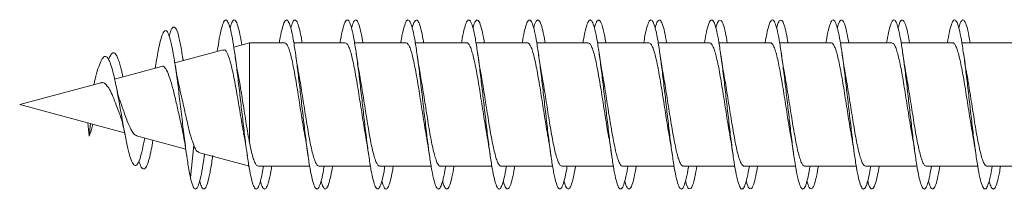
# Model space of a CAD drawing. Units: millimetres. Extents: x 50 to 260, y 6 to 204.
# Drawn here: x 246 to 250, y 42 to 42 of the extents above; entities that cross this region are included whole.
import ezdxf

# ---------------------------------------------------------------- set-up
doc = ezdxf.new("R2010")
doc.units = ezdxf.units.MM

msp = doc.modelspace()

# ---------------------------------------------------------------- linework, layer by layer
at = {"color": 7, "linetype": 'Continuous', "lineweight": 18}
for p, q in [((246.6279, 42.3603), (246.4496, 42.3125)), ((246.726, 42.3866), (246.6678, 42.371)), ((246.856, 42.3866), (246.726, 42.3866)), ((246.726, 42.0173), (246.726, 42.3866)), ((247.081, 42.3866), (246.8901, 42.3866)), ((247.306, 42.3866), (247.1151, 42.3866)), ((247.531, 42.3866), (247.3401, 42.3866)), ((247.756, 42.3866), (247.5652, 42.3866)), ((247.981, 42.3866), (247.7902, 42.3866)), ((248.206, 42.3866), (248.0152, 42.3866)), ((248.431, 42.3866), (248.2403, 42.3866)), ((248.656, 42.3866), (248.4653, 42.3866)), ((248.881, 42.3866), (248.6903, 42.3866)), ((249.106, 42.3866), (248.9152, 42.3866)), ((249.331, 42.3866), (249.1402, 42.3866)), ((249.556, 42.3866), (249.3652, 42.3866)), ((246.4804, 42.3207), (246.4786, 42.3318)), ((246.4003, 42.2993), (246.2263, 42.2527)), ((246.379, 42.3063), (246.3767, 42.293)), ((246.1748, 42.2389), (245.8747, 42.1584)), ((246.1505, 42.2373), (246.1491, 42.232)), ((245.8747, 42.1584), (246.2632, 42.0543)), ((246.1265, 42.091), (246.1321, 42.0415)), ((246.1321, 42.0415), (246.1364, 42.0883)), ((246.308, 42.0423), (246.4896, 41.9937)), ((246.5071, 41.8882), (246.5197, 42.008)), ((246.5372, 41.9809), (246.726, 41.9303)), ((246.5587, 41.9678), (246.5598, 41.9749)), ((246.7584, 41.9303), (246.9491, 41.9303)), ((246.9834, 41.9303), (247.1741, 41.9303)), ((247.2084, 41.9303), (247.3992, 41.9303)), ((247.4334, 41.9303), (247.6242, 41.9303)), ((247.6584, 41.9303), (247.8492, 41.9303)), ((247.8834, 41.9303), (248.0742, 41.9303)), ((248.1084, 41.9303), (248.2992, 41.9303)), ((248.3334, 41.9303), (248.5242, 41.9303)), ((248.5584, 41.9303), (248.7492, 41.9303)), ((248.7834, 41.9303), (248.9741, 41.9303)), ((249.0084, 41.9303), (249.1991, 41.9303)), ((249.2334, 41.9303), (249.424, 41.9303)), ((249.4584, 41.9303), (249.649, 41.9303))]:
    msp.add_line(p, q, dxfattribs=at)
for points, knots in [([(246.7776, 41.9303), (246.7762, 41.9215), (246.772, 41.8963), (246.7652, 41.8685), (246.7572, 41.848), (246.7491, 41.8438), (246.741, 41.8552), (246.733, 41.882), (246.7249, 41.9226), (246.7169, 41.9752), (246.7088, 42.037), (246.7008, 42.1049), (246.6927, 42.1755), (246.6847, 42.2453), (246.6766, 42.3108), (246.6685, 42.3685), (246.6605, 42.4157), (246.6524, 42.4497), (246.6444, 42.4693), (246.6363, 42.4729), (246.6283, 42.4611), (246.6202, 42.4334), (246.613, 42.3976), (246.6085, 42.367), (246.6066, 42.3546)], [0, 0, 0, 0, 0.025403, 0.072532, 0.119649, 0.166756, 0.213859, 0.260956, 0.308054, 0.355152, 0.402256, 0.44936, 0.496482, 0.543619, 0.590765, 0.637915, 0.685058, 0.732185, 0.779301, 0.826407, 0.873509, 0.920606, 0.967704, 1, 1, 1, 1]), ([(246.6974, 42.3789), (246.6958, 42.3886), (246.6916, 42.4152), (246.6847, 42.445), (246.6766, 42.4674), (246.6685, 42.4731), (246.661, 42.4654), (246.6561, 42.4486), (246.6539, 42.441)], [0, 0, 0, 0, 0.107288, 0.292679, 0.478117, 0.663568, 0.849003, 1, 1, 1, 1]), ([(247.0026, 41.9303), (247.0014, 41.9226), (246.9974, 41.8983), (246.9908, 41.8706), (246.9827, 41.8489), (246.9747, 41.8436), (246.9666, 41.8538), (246.9586, 41.8796), (246.9505, 41.9193), (246.9425, 41.9711), (246.9344, 42.0323), (246.9264, 42.0999), (246.9183, 42.1704), (246.9102, 42.2404), (246.9022, 42.3063), (246.8941, 42.3646), (246.8861, 42.4127), (246.878, 42.4477), (246.8699, 42.4684), (246.8619, 42.4732), (246.8538, 42.4626), (246.8458, 42.4354), (246.84, 42.409), (246.837, 42.3891), (246.8366, 42.3866)], [0, 0, 0, 0, 0.022667, 0.071205, 0.119732, 0.168247, 0.216756, 0.265258, 0.313762, 0.362264, 0.41077, 0.459283, 0.507807, 0.556338, 0.604888, 0.653446, 0.702001, 0.750536, 0.799062, 0.847575, 0.896083, 0.944586, 0.993088, 1, 1, 1, 1]), ([(246.9211, 42.3866), (246.9202, 42.3925), (246.9166, 42.4153), (246.9102, 42.4427), (246.9022, 42.4664), (246.8941, 42.4733), (246.8864, 42.4662), (246.8813, 42.4493), (246.8789, 42.4414)], [0, 0, 0, 0, 0.066942, 0.257826, 0.448759, 0.639727, 0.830692, 1, 1, 1, 1]), ([(247.2276, 41.9303), (247.2266, 41.9237), (247.2228, 41.9002), (247.2164, 41.8727), (247.2083, 41.8499), (247.2003, 41.8435), (247.1922, 41.8525), (247.1842, 41.8773), (247.1761, 41.916), (247.1681, 41.967), (247.16, 42.0276), (247.1519, 42.0949), (247.1439, 42.1653), (247.1358, 42.2354), (247.1278, 42.3017), (247.1197, 42.3607), (247.1116, 42.4096), (247.1036, 42.4457), (247.0955, 42.4674), (247.0875, 42.4734), (247.0794, 42.4639), (247.0714, 42.4379), (247.0654, 42.4111), (247.0622, 42.3902), (247.0616, 42.3866)], [0, 0, 0, 0, 0.019235, 0.067785, 0.116324, 0.164851, 0.213371, 0.261884, 0.310394, 0.358903, 0.407419, 0.455937, 0.504468, 0.553003, 0.601557, 0.650124, 0.69869, 0.747238, 0.795776, 0.844301, 0.89282, 0.941331, 0.989842, 1, 1, 1, 1]), ([(247.1462, 42.3866), (247.1454, 42.3914), (247.142, 42.4133), (247.1358, 42.4404), (247.1278, 42.4653), (247.1197, 42.4733), (247.1118, 42.4671), (247.1065, 42.4501), (247.1039, 42.4418)], [0, 0, 0, 0, 0.053757, 0.244489, 0.435272, 0.626107, 0.81695, 1, 1, 1, 1]), ([(247.4527, 41.9303), (247.4518, 41.9248), (247.4482, 41.9022), (247.442, 41.875), (247.4339, 41.8509), (247.4258, 41.8434), (247.4178, 41.8513), (247.4097, 41.875), (247.4017, 41.9127), (247.3936, 41.963), (247.3856, 42.023), (247.3775, 42.0899), (247.3695, 42.1602), (247.3614, 42.2304), (247.3534, 42.2971), (247.3453, 42.3567), (247.3372, 42.4065), (247.3292, 42.4435), (247.3211, 42.4664), (247.3131, 42.4735), (247.305, 42.4651), (247.2969, 42.4402), (247.2908, 42.4132), (247.2874, 42.3913), (247.2867, 42.3866)], [0, 0, 0, 0, 0.0158495, 0.0644077, 0.1129567, 0.1614911, 0.2100174, 0.2585361, 0.3070514, 0.3555663, 0.4040845, 0.4526037, 0.5011336, 0.5496666, 0.5982206, 0.6467881, 0.6953609, 0.7439181, 0.7924639, 0.8409965, 0.8895217, 0.9380384, 0.9865554, 1, 1, 1, 1]), ([(247.3712, 42.3866), (247.3706, 42.3903), (247.3674, 42.4113), (247.3614, 42.4381), (247.3534, 42.4639), (247.3453, 42.4736), (247.3372, 42.4663), (247.3318, 42.4547), (247.329, 42.4423), (247.3289, 42.4419)], [0, 0, 0, 0, 0.040775, 0.231308, 0.421896, 0.612551, 0.803222, 0.993837, 1, 1, 1, 1]), ([(247.6777, 41.9303), (247.677, 41.9259), (247.6736, 41.9043), (247.6675, 41.8773), (247.6595, 41.8521), (247.6514, 41.8434), (247.6434, 41.8502), (247.6353, 41.8728), (247.6273, 41.9096), (247.6192, 41.959), (247.6112, 42.0184), (247.6031, 42.0849), (247.5951, 42.1551), (247.587, 42.2254), (247.5789, 42.2925), (247.5709, 42.3527), (247.5628, 42.4033), (247.5548, 42.4413), (247.5467, 42.4652), (247.5386, 42.4735), (247.5306, 42.4662), (247.5225, 42.4425), (247.5162, 42.4152), (247.5126, 42.3924), (247.5117, 42.3866)], [0, 0, 0, 0, 0.012514, 0.061076, 0.109629, 0.158166, 0.206694, 0.255214, 0.30373, 0.352242, 0.400758, 0.449275, 0.497802, 0.546335, 0.594881, 0.643444, 0.692014, 0.740576, 0.789126, 0.837661, 0.886188, 0.934705, 0.983221, 1, 1, 1, 1]), ([(247.5962, 42.3866), (247.5958, 42.3891), (247.5928, 42.4092), (247.587, 42.4356), (247.5789, 42.4626), (247.5709, 42.4735), (247.5628, 42.4674), (247.5572, 42.4558), (247.5542, 42.4427), (247.5539, 42.4414)], [0, 0, 0, 0, 0.0279784, 0.2182924, 0.4086675, 0.5991102, 0.7895784, 0.9800025, 1, 1, 1, 1]), ([(247.9027, 41.9303), (247.9022, 41.927), (247.899, 41.9064), (247.8931, 41.8797), (247.8851, 41.8533), (247.877, 41.8436), (247.869, 41.8492), (247.8609, 41.8707), (247.8528, 41.9065), (247.8448, 41.9551), (247.8367, 42.0138), (247.8287, 42.0799), (247.8206, 42.15), (247.8126, 42.2204), (247.8045, 42.2878), (247.7965, 42.3487), (247.7884, 42.4), (247.7803, 42.439), (247.7723, 42.464), (247.7642, 42.4734), (247.7562, 42.4673), (247.7481, 42.4447), (247.7416, 42.4172), (247.7378, 42.3935), (247.7367, 42.3866)], [0, 0, 0, 0, 0.009222, 0.057781, 0.106336, 0.154871, 0.203396, 0.251912, 0.300424, 0.34893, 0.397439, 0.445951, 0.494468, 0.542993, 0.59153, 0.640084, 0.688648, 0.737206, 0.785755, 0.834289, 0.882813, 0.931327, 0.979839, 1, 1, 1, 1]), ([(247.8213, 42.3866), (247.8211, 42.388), (247.8182, 42.407), (247.8126, 42.4331), (247.8045, 42.4613), (247.7965, 42.4732), (247.7884, 42.4684), (247.7825, 42.4568), (247.7794, 42.4431), (247.7789, 42.4411)], [0, 0, 0, 0, 0.0153536, 0.2054483, 0.3955822, 0.5857833, 0.7760195, 0.9662416, 1, 1, 1, 1]), ([(248.1278, 41.9303), (248.1274, 41.9282), (248.1244, 41.9085), (248.1187, 41.8822), (248.1107, 41.8547), (248.1026, 41.8438), (248.0945, 41.8483), (248.0865, 41.8686), (248.0784, 41.9034), (248.0704, 41.9512), (248.0623, 42.0093), (248.0543, 42.075), (248.0462, 42.1448), (248.0382, 42.2154), (248.0301, 42.2831), (248.022, 42.3445), (248.014, 42.3967), (248.0059, 42.4366), (247.9979, 42.4627), (247.9898, 42.4733), (247.9817, 42.4683), (247.9737, 42.4469), (247.967, 42.4191), (247.963, 42.3946), (247.9617, 42.3866)], [0, 0, 0, 0, 0.00597, 0.054522, 0.103072, 0.151603, 0.200121, 0.248629, 0.297132, 0.34563, 0.394129, 0.442628, 0.491132, 0.539643, 0.588167, 0.636703, 0.685253, 0.733805, 0.782351, 0.830879, 0.879396, 0.927901, 0.976406, 1, 1, 1, 1]), ([(248.0463, 42.3866), (248.0463, 42.3868), (248.0436, 42.4049), (248.0382, 42.4305), (248.0301, 42.4598), (248.022, 42.4728), (248.014, 42.4693), (248.0079, 42.4579), (248.0046, 42.4436), (248.0039, 42.4408)], [0, 0, 0, 0, 0.002919, 0.192758, 0.382637, 0.572572, 0.762551, 0.952541, 1, 1, 1, 1]), ([(248.3528, 41.9303), (248.3527, 41.9293), (248.3498, 41.9106), (248.3443, 41.8847), (248.3362, 41.856), (248.3282, 41.8441), (248.3201, 41.8474), (248.3121, 41.8667), (248.304, 41.9005), (248.296, 41.9474), (248.2879, 42.0048), (248.2798, 42.0701), (248.2718, 42.1397), (248.2637, 42.2104), (248.2557, 42.2784), (248.2476, 42.3404), (248.2396, 42.3933), (248.2315, 42.4342), (248.2234, 42.4614), (248.2154, 42.473), (248.2073, 42.4691), (248.1993, 42.4489), (248.1924, 42.421), (248.1882, 42.3957), (248.1867, 42.3866)], [0, 0, 0, 0, 0.00276, 0.0513, 0.099839, 0.148357, 0.196864, 0.24536, 0.293851, 0.342332, 0.390819, 0.439302, 0.487791, 0.53628, 0.584787, 0.633303, 0.681832, 0.73037, 0.778907, 0.827425, 0.87593, 0.924423, 0.972913, 1, 1, 1, 1]), ([(248.2713, 42.3866), (248.2688, 42.4007), (248.2636, 42.4299), (248.2557, 42.4579), (248.2476, 42.4725), (248.2396, 42.4701), (248.2333, 42.4589), (248.2298, 42.4441), (248.2289, 42.4406)], [0, 0, 0, 0, 0.178145, 0.368231, 0.558358, 0.748538, 0.938749, 1, 1, 1, 1]), ([(248.5779, 41.9303), (248.5752, 41.9156), (248.5698, 41.8859), (248.5618, 41.8579), (248.5538, 41.8443), (248.5457, 41.8466), (248.5376, 41.8648), (248.5296, 41.8975), (248.5215, 41.9436), (248.5135, 42.0004), (248.5054, 42.0652), (248.4974, 42.1346), (248.4893, 42.2053), (248.4813, 42.2737), (248.4732, 42.3362), (248.4651, 42.3898), (248.4571, 42.4317), (248.449, 42.4599), (248.441, 42.4727), (248.4329, 42.47), (248.4249, 42.4509), (248.4178, 42.4229), (248.4134, 42.3967), (248.4117, 42.3866)], [0, 0, 0, 0, 0.048002, 0.0965262, 0.1450354, 0.1935322, 0.2420164, 0.290493, 0.3389644, 0.3874367, 0.4359052, 0.4843766, 0.5328515, 0.581341, 0.6298368, 0.6783459, 0.7268716, 0.7753978, 0.8239045, 0.8723991, 0.920882, 0.9693569, 1, 1, 1, 1]), ([(248.4962, 42.3866), (248.4939, 42.3997), (248.4889, 42.4282), (248.4813, 42.4563), (248.4732, 42.4719), (248.4651, 42.4708), (248.4587, 42.4599), (248.455, 42.4447), (248.4539, 42.4404)], [0, 0, 0, 0, 0.163157, 0.353529, 0.543939, 0.734405, 0.924924, 1, 1, 1, 1]), ([(248.8028, 41.9303), (248.8003, 41.9165), (248.7952, 41.8876), (248.7874, 41.8595), (248.7793, 41.8448), (248.7713, 41.8459), (248.7632, 41.863), (248.7552, 41.8947), (248.7471, 41.9399), (248.7391, 41.996), (248.731, 42.0603), (248.723, 42.1295), (248.7149, 42.2003), (248.7068, 42.2689), (248.6988, 42.3319), (248.6907, 42.3863), (248.6827, 42.4291), (248.6746, 42.4584), (248.6665, 42.4723), (248.6585, 42.4707), (248.6504, 42.4528), (248.6432, 42.4248), (248.6386, 42.3978), (248.6367, 42.3866)], [0, 0, 0, 0, 0.04405, 0.092593, 0.141121, 0.189638, 0.23814, 0.286636, 0.335125, 0.383608, 0.432093, 0.480579, 0.529071, 0.57757, 0.626077, 0.674599, 0.723136, 0.771678, 0.820204, 0.868719, 0.917219, 0.965714, 1, 1, 1, 1]), ([(248.7212, 42.3866), (248.7191, 42.3987), (248.7143, 42.4264), (248.7068, 42.4545), (248.6988, 42.4714), (248.6907, 42.4715), (248.6841, 42.4609), (248.6802, 42.4453), (248.6789, 42.4403)], [0, 0, 0, 0, 0.148432, 0.339024, 0.529652, 0.720337, 0.911084, 1, 1, 1, 1]), ([(249.0277, 41.9303), (249.0255, 41.9175), (249.0206, 41.8893), (249.013, 41.8612), (249.0049, 41.8453), (248.9969, 41.8453), (248.9888, 41.8612), (248.9807, 41.8919), (248.9727, 41.9363), (248.9646, 41.9916), (248.9566, 42.0555), (248.9485, 42.1245), (248.9405, 42.1952), (248.9324, 42.2641), (248.9244, 42.3276), (248.9163, 42.3827), (248.9083, 42.4264), (248.9002, 42.4568), (248.8921, 42.4718), (248.8841, 42.4714), (248.876, 42.4546), (248.8685, 42.4266), (248.8638, 42.3988), (248.8616, 42.3866)], [0, 0, 0, 0, 0.040188, 0.088734, 0.137273, 0.185802, 0.234315, 0.282819, 0.331317, 0.379811, 0.4283, 0.476789, 0.525288, 0.573789, 0.622301, 0.670824, 0.719368, 0.767915, 0.816452, 0.864978, 0.91349, 0.961994, 1, 1, 1, 1]), ([(248.9461, 42.3866), (248.9443, 42.3977), (248.9397, 42.4246), (248.9324, 42.4527), (248.9244, 42.4707), (248.9163, 42.472), (248.9095, 42.4619), (248.9054, 42.4459), (248.9039, 42.4403)], [0, 0, 0, 0, 0.133963, 0.324718, 0.515501, 0.706343, 0.89725, 1, 1, 1, 1]), ([(249.2527, 41.9303), (249.2507, 41.9186), (249.246, 41.8911), (249.2386, 41.863), (249.2305, 41.8459), (249.2224, 41.8448), (249.2144, 41.8596), (249.2063, 41.8893), (249.1983, 41.9327), (249.1902, 41.9873), (249.1822, 42.0507), (249.1741, 42.1194), (249.1661, 42.1901), (249.158, 42.2593), (249.15, 42.3233), (249.1419, 42.3791), (249.1338, 42.4237), (249.1258, 42.4551), (249.1177, 42.4712), (249.1097, 42.4719), (249.1016, 42.4563), (249.0939, 42.4284), (249.0889, 42.3998), (249.0866, 42.3866)], [0, 0, 0, 0, 0.0364051, 0.0849482, 0.1334883, 0.1820225, 0.2305384, 0.2790453, 0.3275392, 0.3760348, 0.4245217, 0.4730118, 0.5215024, 0.5700043, 0.6185098, 0.6670286, 0.7155648, 0.7641086, 0.8126477, 0.8611786, 0.9096927, 0.9581982, 1, 1, 1, 1]), ([(249.1711, 42.3866), (249.1694, 42.3966), (249.1651, 42.4228), (249.158, 42.4508), (249.15, 42.4699), (249.1419, 42.4724), (249.1349, 42.4628), (249.1306, 42.4466), (249.1289, 42.4404)], [0, 0, 0, 0, 0.119738, 0.310599, 0.501482, 0.692422, 0.883426, 1, 1, 1, 1]), ([(249.4776, 41.9303), (249.4758, 41.9196), (249.4713, 41.893), (249.4641, 41.8648), (249.4561, 41.8466), (249.448, 41.8443), (249.44, 41.858), (249.4319, 41.8866), (249.4239, 41.9291), (249.4158, 41.983), (249.4077, 42.0459), (249.3997, 42.1143), (249.3916, 42.185), (249.3836, 42.2544), (249.3755, 42.3189), (249.3675, 42.3754), (249.3594, 42.4209), (249.3514, 42.4533), (249.3433, 42.4706), (249.3352, 42.4724), (249.3272, 42.458), (249.3193, 42.4301), (249.3141, 42.4008), (249.3115, 42.3866)], [0, 0, 0, 0, 0.0327002, 0.0812293, 0.1297637, 0.1782937, 0.2268047, 0.2753024, 0.323792, 0.3722772, 0.420754, 0.4692344, 0.5177148, 0.5662017, 0.6146935, 0.6632002, 0.7117183, 0.7602491, 0.8087828, 0.8573099, 0.9058179, 0.9543148, 1, 1, 1, 1]), ([(249.3961, 42.3866), (249.3946, 42.3956), (249.3904, 42.4209), (249.3836, 42.4488), (249.3755, 42.4691), (249.3675, 42.4728), (249.3603, 42.4637), (249.3558, 42.4472), (249.3539, 42.4406)], [0, 0, 0, 0, 0.105745, 0.296648, 0.487583, 0.678565, 0.869606, 1, 1, 1, 1]), ([(246.5071, 41.8882), (246.5041, 41.9038), (246.4983, 41.9344), (246.4895, 41.9971), (246.4807, 42.0667), (246.4717, 42.142), (246.4625, 42.2177), (246.4532, 42.2891), (246.4436, 42.3509), (246.4339, 42.3985), (246.4247, 42.4251), (246.4162, 42.4337), (246.4085, 42.4286), (246.4005, 42.4106), (246.3927, 42.381), (246.3855, 42.3455), (246.381, 42.318), (246.379, 42.3056)], [0, 0, 0, 0, 0.076084, 0.148502, 0.221617, 0.295157, 0.369176, 0.443635, 0.518747, 0.594284, 0.670528, 0.728182, 0.786181, 0.84466, 0.903606, 0.956382, 1, 1, 1, 1]), ([(246.4802, 42.3207), (246.4774, 42.3393), (246.4715, 42.3775), (246.4625, 42.4182), (246.4532, 42.443), (246.4436, 42.4468), (246.4355, 42.4356), (246.4305, 42.4161), (246.4289, 42.4095)], [0, 0, 0, 0, 0.17204, 0.353753, 0.536533, 0.720923, 0.906363, 1, 1, 1, 1]), ([(246.6286, 42.3578), (246.6301, 42.3589), (246.6358, 42.3631), (246.6455, 42.3463), (246.6557, 42.3151), (246.6639, 42.2801), (246.6701, 42.2501), (246.6762, 42.2167), (246.6824, 42.1814), (246.6886, 42.1446), (246.6947, 42.1081), (246.7001, 42.0766), (246.7033, 42.059), (246.7046, 42.0522)], [0, 0, 0, 0, 0.05558, 0.212307, 0.371451, 0.451385, 0.533581, 0.614724, 0.698155, 0.780492, 0.865136, 0.948677, 1, 1, 1, 1]), ([(246.856, 42.3859), (246.8575, 42.3858), (246.8611, 42.3855), (246.8667, 42.3773), (246.8728, 42.3628), (246.879, 42.342), (246.8851, 42.3161), (246.8912, 42.2854), (246.8973, 42.2513), (246.9034, 42.2142), (246.9095, 42.1758), (246.9156, 42.1365), (246.9217, 42.0983), (246.9268, 42.0677), (246.9297, 42.0515), (246.9307, 42.0463)], [0, 0, 0, 0, 0.0626613, 0.143325, 0.2263329, 0.3069924, 0.3899952, 0.4706632, 0.553666, 0.6343225, 0.7173309, 0.7979924, 0.8809917, 0.9616651, 1, 1, 1, 1]), ([(247.081, 42.3865), (247.0829, 42.3859), (247.0869, 42.3848), (247.093, 42.3749), (247.0991, 42.3589), (247.1052, 42.3372), (247.1113, 42.3101), (247.1174, 42.2788), (247.1236, 42.2437), (247.1296, 42.2065), (247.1358, 42.1676), (247.1419, 42.1286), (247.148, 42.0905), (247.1525, 42.0632), (247.155, 42.0499), (247.1554, 42.0476)], [0, 0, 0, 0, 0.078554, 0.161846, 0.242788, 0.326085, 0.407022, 0.490318, 0.571258, 0.654548, 0.735491, 0.818778, 0.899724, 0.983022, 1, 1, 1, 1]), ([(247.306, 42.3861), (247.3063, 42.3863), (247.3087, 42.3873), (247.3131, 42.3828), (247.3193, 42.3722), (247.3253, 42.3549), (247.3315, 42.3319), (247.3376, 42.3041), (247.3437, 42.2717), (247.3498, 42.2364), (247.3559, 42.1985), (247.362, 42.1597), (247.3682, 42.1205), (247.3742, 42.0831), (247.3784, 42.0581), (247.3805, 42.0472), (247.3805, 42.0468)], [0, 0, 0, 0, 0.013255, 0.096432, 0.177263, 0.260443, 0.341271, 0.42445, 0.505273, 0.588446, 0.669278, 0.752451, 0.833285, 0.916465, 0.997294, 1, 1, 1, 1]), ([(247.531, 42.3858), (247.5318, 42.386), (247.5345, 42.3867), (247.5394, 42.3811), (247.5455, 42.3692), (247.5516, 42.3506), (247.5577, 42.3267), (247.5638, 42.2977), (247.5699, 42.2648), (247.5761, 42.2286), (247.5822, 42.1907), (247.5883, 42.1515), (247.5944, 42.1129), (247.6001, 42.0775), (247.6038, 42.0569), (247.6054, 42.0477)], [0, 0, 0, 0, 0.031324, 0.112288, 0.195602, 0.276562, 0.35987, 0.440835, 0.524144, 0.605102, 0.688414, 0.769383, 0.852686, 0.933661, 1, 1, 1, 1]), ([(247.756, 42.3858), (247.7571, 42.3859), (247.7604, 42.3861), (247.7656, 42.3792), (247.7718, 42.3658), (247.7778, 42.3462), (247.784, 42.321), (247.7901, 42.2913), (247.7962, 42.2575), (247.8023, 42.2211), (247.8084, 42.1825), (247.8145, 42.1436), (247.8207, 42.1049), (247.826, 42.0724), (247.8293, 42.0542), (247.8305, 42.0474)], [0, 0, 0, 0, 0.0469872, 0.1302129, 0.2110933, 0.2943181, 0.3751969, 0.458413, 0.5392976, 0.6225115, 0.7033935, 0.7866237, 0.8674987, 0.9507257, 1, 1, 1, 1]), ([(247.981, 42.386), (247.9826, 42.3858), (247.9862, 42.3854), (247.9919, 42.377), (247.998, 42.3623), (248.0041, 42.3414), (248.0102, 42.3154), (248.0163, 42.2846), (248.0224, 42.2504), (248.0286, 42.2132), (248.0347, 42.1747), (248.0408, 42.1354), (248.0469, 42.0973), (248.0518, 42.0674), (248.0547, 42.0519), (248.0555, 42.0473)], [0, 0, 0, 0, 0.0650005, 0.1458565, 0.2290567, 0.3099051, 0.3931019, 0.4739529, 0.5571562, 0.6380092, 0.721201, 0.8020564, 0.8852577, 0.966108, 1, 1, 1, 1]), ([(248.206, 42.3866), (248.208, 42.3859), (248.212, 42.3847), (248.2181, 42.3745), (248.2243, 42.3584), (248.2303, 42.3365), (248.2365, 42.3093), (248.2426, 42.2779), (248.2487, 42.2428), (248.2548, 42.2055), (248.2609, 42.1665), (248.267, 42.1276), (248.2732, 42.0895), (248.2776, 42.0626), (248.2801, 42.0496), (248.2804, 42.0477)], [0, 0, 0, 0, 0.0807599, 0.1640705, 0.2450261, 0.3283384, 0.4092924, 0.4926021, 0.5735653, 0.6568744, 0.7378364, 0.8211426, 0.9020921, 0.9854101, 1, 1, 1, 1]), ([(248.431, 42.3861), (248.4314, 42.3862), (248.4338, 42.3872), (248.4383, 42.3826), (248.4444, 42.3718), (248.4505, 42.3544), (248.4566, 42.3313), (248.4627, 42.3033), (248.4689, 42.2708), (248.4749, 42.2354), (248.4811, 42.1974), (248.4872, 42.1586), (248.4933, 42.1196), (248.4994, 42.0818), (248.5035, 42.0585), (248.5055, 42.0471)], [0, 0, 0, 0, 0.0154589, 0.0987038, 0.1796025, 0.2628457, 0.34374, 0.4269883, 0.5078764, 0.5911301, 0.6720305, 0.7552707, 0.8361702, 0.9194056, 1, 1, 1, 1]), ([(248.656, 42.3857), (248.6568, 42.386), (248.6596, 42.3867), (248.6645, 42.3809), (248.6706, 42.3688), (248.6768, 42.35), (248.6829, 42.326), (248.689, 42.2968), (248.6951, 42.2639), (248.7012, 42.2276), (248.7073, 42.1897), (248.7135, 42.1504), (248.7196, 42.1119), (248.7253, 42.0763), (248.729, 42.0556), (248.7307, 42.0462)], [0, 0, 0, 0, 0.033401, 0.114071, 0.197078, 0.277747, 0.360762, 0.441426, 0.524436, 0.605101, 0.688108, 0.76878, 0.851795, 0.932473, 1, 1, 1, 1]), ([(248.881, 42.3858), (248.8822, 42.3859), (248.8855, 42.3861), (248.8908, 42.379), (248.8969, 42.3654), (248.903, 42.3456), (248.9091, 42.3203), (248.9152, 42.2905), (248.9214, 42.2566), (248.9275, 42.2201), (248.9336, 42.1815), (248.9397, 42.1426), (248.9458, 42.1039), (248.9511, 42.0719), (248.9543, 42.0542), (248.9554, 42.0479)], [0, 0, 0, 0, 0.049244, 0.132573, 0.213547, 0.296875, 0.377854, 0.461179, 0.542166, 0.625491, 0.706468, 0.789795, 0.870779, 0.954105, 1, 1, 1, 1]), ([(249.106, 42.386), (249.1076, 42.3858), (249.1113, 42.3854), (249.1171, 42.3766), (249.1231, 42.3618), (249.1293, 42.3407), (249.1354, 42.3146), (249.1415, 42.2837), (249.1476, 42.2494), (249.1537, 42.2121), (249.1598, 42.1737), (249.166, 42.1344), (249.1721, 42.0963), (249.1769, 42.0667), (249.1798, 42.0514), (249.1806, 42.0471)], [0, 0, 0, 0, 0.06716, 0.147976, 0.231133, 0.311944, 0.395101, 0.475921, 0.559078, 0.639886, 0.723058, 0.803865, 0.887035, 0.96785, 1, 1, 1, 1]), ([(249.331, 42.3865), (249.331, 42.3865), (249.3331, 42.3876), (249.3372, 42.3837), (249.3433, 42.3744), (249.3494, 42.3578), (249.3555, 42.3359), (249.3616, 42.3085), (249.3677, 42.277), (249.3739, 42.2418), (249.38, 42.2045), (249.3861, 42.1655), (249.3922, 42.1265), (249.3984, 42.0885), (249.4028, 42.0615), (249.4053, 42.0485), (249.4056, 42.0465)], [0, 0, 0, 0, 0.001984, 0.082704, 0.165766, 0.246486, 0.329543, 0.41026, 0.493321, 0.574054, 0.657104, 0.737831, 0.820894, 0.901623, 0.984684, 1, 1, 1, 1]), ([(246.3377, 42.0344), (246.3349, 42.0196), (246.3293, 41.9898), (246.3205, 41.9572), (246.3116, 41.9366), (246.3023, 41.9304), (246.2928, 41.9401), (246.283, 41.9655), (246.2729, 42.0056), (246.2624, 42.0585), (246.2514, 42.12), (246.2401, 42.1846), (246.2296, 42.2395), (246.2201, 42.2805), (246.2116, 42.309), (246.2029, 42.3289), (246.1939, 42.3378), (246.1845, 42.3349), (246.1748, 42.3196), (246.1647, 42.2916), (246.1566, 42.2626), (246.1516, 42.2417), (246.1503, 42.2361)], [0, 0, 0, 0, 0.053272, 0.107782, 0.163028, 0.218078, 0.274927, 0.331595, 0.389408, 0.448405, 0.507686, 0.568713, 0.629974, 0.672622, 0.714614, 0.757602, 0.802012, 0.845741, 0.891356, 0.936664, 0.982903, 1, 1, 1, 1]), ([(246.2567, 42.2608), (246.255, 42.2694), (246.2496, 42.2963), (246.2401, 42.3279), (246.2296, 42.3481), (246.2201, 42.3506), (246.212, 42.3435), (246.2065, 42.3309), (246.2039, 42.3248)], [0, 0, 0, 0, 0.104712, 0.327345, 0.550855, 0.706444, 0.859642, 1, 1, 1, 1]), ([(246.4697, 42.2067), (246.4666, 42.2202), (246.459, 42.2534), (246.4524, 42.2944), (246.4485, 42.3188)], [0, 0, 0, 0, 0.405685, 1, 1, 1, 1]), ([(246.6855, 42.2621), (246.6845, 42.2673), (246.6794, 42.2923), (246.6748, 42.3239), (246.6712, 42.349)], [0, 0, 0, 0, 0.2061972, 1, 1, 1, 1]), ([(246.9088, 42.2705), (246.9085, 42.272), (246.904, 42.2946), (246.8999, 42.3228), (246.8962, 42.3491)], [0, 0, 0, 0, 0.069248, 1, 1, 1, 1]), ([(247.1339, 42.2699), (247.1327, 42.2764), (247.1283, 42.3006), (247.1242, 42.3286), (247.1212, 42.3489)], [0, 0, 0, 0, 0.27197, 1, 1, 1, 1]), ([(247.3589, 42.2709), (247.3582, 42.2741), (247.3537, 42.2965), (247.3497, 42.3247), (247.3462, 42.349)], [0, 0, 0, 0, 0.140395, 1, 1, 1, 1]), ([(247.5838, 42.2705), (247.5836, 42.2719), (247.5791, 42.2942), (247.575, 42.3225), (247.5712, 42.3491)], [0, 0, 0, 0, 0.061617, 1, 1, 1, 1]), ([(247.809, 42.2694), (247.8078, 42.2759), (247.8034, 42.2999), (247.7993, 42.3281), (247.7962, 42.3488)], [0, 0, 0, 0, 0.268513, 1, 1, 1, 1]), ([(248.0339, 42.2709), (248.0331, 42.2749), (248.0286, 42.2975), (248.0245, 42.3258), (248.0212, 42.349)], [0, 0, 0, 0, 0.1799169, 1, 1, 1, 1]), ([(248.259, 42.2698), (248.2587, 42.2714), (248.2542, 42.2937), (248.25, 42.3224), (248.2462, 42.349)], [0, 0, 0, 0, 0.067501, 1, 1, 1, 1]), ([(248.4839, 42.2701), (248.4836, 42.2715), (248.4791, 42.2938), (248.475, 42.3222), (248.4712, 42.3488)], [0, 0, 0, 0, 0.064459, 1, 1, 1, 1]), ([(248.7088, 42.2715), (248.7079, 42.2763), (248.7034, 42.2987), (248.6994, 42.3268), (248.6962, 42.3489)], [0, 0, 0, 0, 0.213195, 1, 1, 1, 1]), ([(248.9339, 42.2701), (248.9336, 42.2716), (248.9291, 42.294), (248.925, 42.3225), (248.9212, 42.3491)], [0, 0, 0, 0, 0.066313, 1, 1, 1, 1]), ([(249.159, 42.2697), (249.1587, 42.2713), (249.1542, 42.2937), (249.1501, 42.3222), (249.1462, 42.3487)], [0, 0, 0, 0, 0.0686195, 1, 1, 1, 1]), ([(249.3839, 42.2714), (249.3828, 42.2772), (249.3783, 42.2997), (249.3742, 42.3279), (249.3712, 42.3489)], [0, 0, 0, 0, 0.257801, 1, 1, 1, 1]), ([(246.4003, 42.2991), (246.4004, 42.2992), (246.4046, 42.303), (246.4128, 42.2955), (246.4247, 42.2751), (246.4369, 42.2382), (246.4488, 42.1911), (246.4609, 42.1379), (246.4686, 42.1044), (246.4725, 42.0877)], [0, 0, 0, 0, 0.003206, 0.161631, 0.323894, 0.488817, 0.657533, 0.829096, 1, 1, 1, 1]), ([(246.726, 42.0173), (246.7241, 42.0281), (246.72, 42.05), (246.714, 42.0867), (246.7079, 42.125), (246.7019, 42.1635), (246.6958, 42.2016), (246.6903, 42.2349), (246.6867, 42.2541), (246.6852, 42.2621)], [0, 0, 0, 0, 0.148746, 0.301961, 0.448408, 0.599242, 0.743701, 0.892485, 1, 1, 1, 1]), ([(246.9834, 41.9309), (246.9818, 41.9311), (246.9782, 41.9314), (246.9725, 41.9399), (246.9664, 41.9545), (246.9602, 41.9755), (246.9542, 42.0014), (246.948, 42.0323), (246.9419, 42.0665), (246.9358, 42.1037), (246.9297, 42.1421), (246.9235, 42.1814), (246.9175, 42.2195), (246.9125, 42.2498), (246.9096, 42.2656), (246.9087, 42.2705)], [0, 0, 0, 0, 0.064711, 0.145396, 0.228419, 0.309103, 0.392129, 0.472812, 0.555838, 0.636528, 0.719548, 0.800232, 0.883268, 0.963939, 1, 1, 1, 1]), ([(247.2084, 41.9311), (247.2072, 41.931), (247.204, 41.9307), (247.1988, 41.9376), (247.1926, 41.9511), (247.1865, 41.9706), (247.1804, 41.9958), (247.1743, 42.0255), (247.1682, 42.0593), (247.1621, 42.0957), (247.1559, 42.1343), (247.1498, 42.1732), (247.1437, 42.2119), (247.1384, 42.2446), (247.1351, 42.2629), (247.1338, 42.2698)], [0, 0, 0, 0, 0.046798, 0.129956, 0.210775, 0.29393, 0.374749, 0.457913, 0.538718, 0.621889, 0.702696, 0.785859, 0.86668, 0.949832, 1, 1, 1, 1]), ([(247.4334, 41.9311), (247.4326, 41.9309), (247.4298, 41.9302), (247.425, 41.9358), (247.4189, 41.9477), (247.4128, 41.9663), (247.4067, 41.9901), (247.4005, 42.0192), (247.3944, 42.052), (247.3883, 42.0882), (247.3822, 42.1261), (247.3761, 42.1654), (247.37, 42.2039), (247.3641, 42.2399), (247.3604, 42.2611), (247.3586, 42.2709)], [0, 0, 0, 0, 0.031049, 0.111692, 0.194673, 0.275317, 0.3583, 0.438948, 0.521928, 0.602575, 0.685548, 0.766198, 0.849183, 0.929815, 1, 1, 1, 1]), ([(247.6584, 41.9308), (247.6581, 41.9306), (247.6557, 41.9296), (247.6513, 41.9341), (247.6451, 41.9447), (247.639, 41.9619), (247.6329, 41.9849), (247.6268, 42.0127), (247.6207, 42.0451), (247.6146, 42.0804), (247.6084, 42.1184), (247.6023, 42.1571), (247.5962, 42.1963), (247.5901, 42.2337), (247.5859, 42.2589), (247.5838, 42.27), (247.5837, 42.2705)], [0, 0, 0, 0, 0.013091, 0.096175, 0.17692, 0.260006, 0.340752, 0.423832, 0.504582, 0.587675, 0.668411, 0.751497, 0.83224, 0.915323, 0.996068, 1, 1, 1, 1]), ([(247.8834, 41.9304), (247.8815, 41.931), (247.8774, 41.9321), (247.8714, 41.942), (247.8653, 41.9579), (247.8592, 41.9796), (247.853, 42.0067), (247.8469, 42.038), (247.8408, 42.0731), (247.8347, 42.1103), (247.8286, 42.1493), (247.8225, 42.1882), (247.8163, 42.2263), (247.8118, 42.2537), (247.8093, 42.2671), (247.8089, 42.2694)], [0, 0, 0, 0, 0.078375, 0.161633, 0.242548, 0.325809, 0.40672, 0.489987, 0.570895, 0.654163, 0.735079, 0.818333, 0.899258, 0.982516, 1, 1, 1, 1]), ([(248.1084, 41.931), (248.1068, 41.9311), (248.1033, 41.9313), (248.0976, 41.9396), (248.0916, 41.9541), (248.0854, 41.9748), (248.0793, 42.0007), (248.0732, 42.0314), (248.0671, 42.0655), (248.0609, 42.1026), (248.0549, 42.1411), (248.0487, 42.1804), (248.0426, 42.2185), (248.0376, 42.2493), (248.0346, 42.2655), (248.0336, 42.2708)], [0, 0, 0, 0, 0.0624691, 0.1430798, 0.2260231, 0.3066406, 0.3895916, 0.470196, 0.5531421, 0.6337534, 0.7167107, 0.797318, 0.8802721, 0.960883, 1, 1, 1, 1]), ([(248.3334, 41.9311), (248.3323, 41.931), (248.3291, 41.9307), (248.3239, 41.9374), (248.3178, 41.9506), (248.3117, 41.97), (248.3055, 41.9951), (248.2995, 42.0246), (248.2933, 42.0584), (248.2872, 42.0947), (248.2811, 42.1332), (248.275, 42.1722), (248.2688, 42.2109), (248.2635, 42.2439), (248.2601, 42.2626), (248.2588, 42.2698)], [0, 0, 0, 0, 0.044611, 0.127773, 0.208599, 0.291761, 0.372587, 0.455754, 0.53658, 0.619739, 0.70056, 0.783725, 0.864561, 0.947727, 1, 1, 1, 1]), ([(248.5584, 41.9311), (248.5577, 41.9309), (248.555, 41.9301), (248.5502, 41.9355), (248.5441, 41.9472), (248.5379, 41.9657), (248.5318, 41.9894), (248.5257, 42.0183), (248.5196, 42.0511), (248.5135, 42.0872), (248.5074, 42.1251), (248.5012, 42.1643), (248.4951, 42.2029), (248.4893, 42.239), (248.4855, 42.2602), (248.4838, 42.27)], [0, 0, 0, 0, 0.028924, 0.109735, 0.192889, 0.2737, 0.356857, 0.437672, 0.520826, 0.601644, 0.684798, 0.765608, 0.848771, 0.929579, 1, 1, 1, 1]), ([(248.7834, 41.9307), (248.7831, 41.9306), (248.7808, 41.9295), (248.7764, 41.9339), (248.7703, 41.9443), (248.7642, 41.9614), (248.7581, 41.9842), (248.752, 42.0119), (248.7458, 42.0442), (248.7397, 42.0794), (248.7336, 42.1173), (248.7275, 42.1561), (248.7214, 42.1953), (248.7153, 42.2328), (248.711, 42.2586), (248.7088, 42.2703), (248.7085, 42.2715)], [0, 0, 0, 0, 0.010878, 0.093751, 0.174289, 0.257163, 0.337705, 0.420585, 0.501122, 0.583994, 0.664543, 0.747407, 0.827949, 0.910823, 0.991371, 1, 1, 1, 1]), ([(249.0084, 41.9305), (249.0065, 41.931), (249.0026, 41.932), (248.9966, 41.9417), (248.9904, 41.9574), (248.9843, 41.979), (248.9782, 42.006), (248.9721, 42.0371), (248.966, 42.0721), (248.9599, 42.1093), (248.9537, 42.1482), (248.9476, 42.1872), (248.9415, 42.2254), (248.9369, 42.2533), (248.9343, 42.2672), (248.9338, 42.2701)], [0, 0, 0, 0, 0.076064, 0.159186, 0.239972, 0.323097, 0.403876, 0.487001, 0.567785, 0.650904, 0.731689, 0.814823, 0.895602, 0.978725, 1, 1, 1, 1]), ([(249.2334, 41.931), (249.2319, 41.9311), (249.2284, 41.9313), (249.2228, 41.9393), (249.2167, 41.9536), (249.2106, 41.9742), (249.2045, 41.9999), (249.1983, 42.0305), (249.1923, 42.0646), (249.1861, 42.1016), (249.18, 42.14), (249.1739, 42.1793), (249.1678, 42.2175), (249.1627, 42.2482), (249.1598, 42.2645), (249.1588, 42.2697)], [0, 0, 0, 0, 0.060448, 0.141275, 0.224442, 0.305277, 0.388442, 0.469271, 0.55245, 0.633274, 0.716454, 0.797276, 0.88045, 0.961278, 1, 1, 1, 1]), ([(249.4584, 41.9311), (249.4573, 41.931), (249.4542, 41.9306), (249.4491, 41.9371), (249.4429, 41.9502), (249.4369, 41.9695), (249.4307, 41.9943), (249.4246, 42.0238), (249.4185, 42.0574), (249.4124, 42.0937), (249.4063, 42.1322), (249.4002, 42.1711), (249.394, 42.2099), (249.3885, 42.2438), (249.385, 42.2633), (249.3835, 42.2714)], [0, 0, 0, 0, 0.042266, 0.125128, 0.205654, 0.288519, 0.369043, 0.451916, 0.532436, 0.615302, 0.69584, 0.778698, 0.859219, 0.942091, 1, 1, 1, 1]), ([(246.1751, 42.2379), (246.1765, 42.2386), (246.1824, 42.2414), (246.1915, 42.2355), (246.2049, 42.2209), (246.2171, 42.1959), (246.2297, 42.1649), (246.2395, 42.1372), (246.2451, 42.1228), (246.2468, 42.1185)], [0, 0, 0, 0, 0.052483, 0.217137, 0.38387, 0.560504, 0.741883, 0.923375, 1, 1, 1, 1]), ([(246.2482, 42.1672), (246.2472, 42.1694), (246.2444, 42.1753), (246.2385, 42.1961), (246.234, 42.217), (246.2316, 42.2282)], [0, 0, 0, 0, 0.222759, 0.584781, 1, 1, 1, 1]), ([(246.5197, 42.008), (246.518, 42.0128), (246.5146, 42.0227), (246.5062, 42.0469), (246.4975, 42.085), (246.4851, 42.1386), (246.4756, 42.1828), (246.4703, 42.2031), (246.4694, 42.2067)], [0, 0, 0, 0, 0.111021, 0.225392, 0.442849, 0.694907, 0.9459, 1, 1, 1, 1]), ([(246.3085, 42.044), (246.3067, 42.044), (246.3007, 42.0441), (246.2904, 42.0593), (246.2767, 42.087), (246.2637, 42.1227), (246.2537, 42.1513), (246.2484, 42.1649), (246.2476, 42.167)], [0, 0, 0, 0, 0.092251, 0.317455, 0.537972, 0.757112, 0.96285, 1, 1, 1, 1]), ([(246.2467, 42.1184), (246.2487, 42.1128), (246.2528, 42.1011), (246.2587, 42.0771), (246.2626, 42.0575), (246.2646, 42.0476)], [0, 0, 0, 0, 0.314457, 0.652991, 1, 1, 1, 1]), ([(246.146, 42.0857), (246.1451, 42.0823), (246.1406, 42.0641), (246.1359, 42.0516), (246.1321, 42.0415)], [0, 0, 0, 0, 0.191606, 1, 1, 1, 1]), ([(246.4718, 42.0906), (246.4751, 42.0759), (246.4828, 42.0415), (246.4896, 41.9957), (246.4934, 41.9695)], [0, 0, 0, 0, 0.429241, 1, 1, 1, 1]), ([(246.3684, 42.0262), (246.3663, 42.0143), (246.3617, 41.9877), (246.3543, 41.9559), (246.3461, 41.9312), (246.3378, 41.9188), (246.3293, 41.9202), (246.3221, 41.9307), (246.3178, 41.9453), (246.3164, 41.95)], [0, 0, 0, 0, 0.124584, 0.280419, 0.438428, 0.599554, 0.759802, 0.923234, 1, 1, 1, 1]), ([(246.7044, 42.0522), (246.7058, 42.045), (246.7089, 42.028), (246.7135, 41.9995), (246.7166, 41.9782), (246.7181, 41.9682)], [0, 0, 0, 0, 0.2841245, 0.6648087, 1, 1, 1, 1]), ([(246.9306, 42.0463), (246.9307, 42.0457), (246.9353, 42.0233), (246.9392, 41.9954), (246.9431, 41.9682)], [0, 0, 0, 0, 0.026376, 1, 1, 1, 1]), ([(247.1554, 42.0476), (247.1555, 42.047), (247.1576, 42.0359), (247.1619, 42.0098), (247.166, 41.9826), (247.1681, 41.9681)], [0, 0, 0, 0, 0.0240806, 0.4792748, 1, 1, 1, 1]), ([(247.3804, 42.0468), (247.3814, 42.0413), (247.3843, 42.026), (247.3885, 41.9995), (247.3916, 41.9782), (247.3931, 41.9682)], [0, 0, 0, 0, 0.230955, 0.640086, 1, 1, 1, 1]), ([(247.6053, 42.0477), (247.6055, 42.0471), (247.6076, 42.0361), (247.6119, 42.01), (247.6159, 41.9828), (247.6181, 41.9683)], [0, 0, 0, 0, 0.0232432, 0.4784492, 1, 1, 1, 1]), ([(247.8304, 42.0474), (247.8305, 42.0468), (247.835, 42.0246), (247.8391, 41.996), (247.8431, 41.9681)], [0, 0, 0, 0, 0.0253108, 1, 1, 1, 1]), ([(248.0553, 42.0473), (248.0562, 42.0424), (248.0607, 42.0185), (248.0648, 41.9906), (248.0681, 41.9683)], [0, 0, 0, 0, 0.203084, 1, 1, 1, 1]), ([(248.2804, 42.0477), (248.2805, 42.0471), (248.2826, 42.0361), (248.2869, 42.0101), (248.2909, 41.9829), (248.2931, 41.9685)], [0, 0, 0, 0, 0.022428, 0.478187, 1, 1, 1, 1]), ([(248.5055, 42.0471), (248.5055, 42.0467), (248.5076, 42.0357), (248.5119, 42.0098), (248.516, 41.9826), (248.5181, 41.9681)], [0, 0, 0, 0, 0.017308, 0.475529, 1, 1, 1, 1]), ([(248.7304, 42.0461), (248.7311, 42.0426), (248.7356, 42.0204), (248.7397, 41.9922), (248.7431, 41.9683)], [0, 0, 0, 0, 0.157615, 1, 1, 1, 1]), ([(248.9553, 42.0479), (248.9554, 42.0473), (248.9576, 42.0362), (248.9619, 42.01), (248.9659, 41.9829), (248.9681, 41.9684)], [0, 0, 0, 0, 0.025862, 0.480085, 1, 1, 1, 1]), ([(249.1804, 42.0471), (249.1806, 42.0465), (249.1851, 42.0242), (249.1892, 41.9959), (249.1931, 41.9682)], [0, 0, 0, 0, 0.025808, 1, 1, 1, 1]), ([(249.4054, 42.0464), (249.406, 42.0437), (249.4105, 42.0216), (249.4145, 41.9932), (249.4181, 41.9684)], [0, 0, 0, 0, 0.121523, 1, 1, 1, 1]), ([(246.5379, 41.9834), (246.5359, 41.9834), (246.53, 41.9833), (246.5238, 41.9982), (246.5197, 42.008)], [0, 0, 0, 0, 0.342279, 1, 1, 1, 1]), ([(246.7584, 41.9303), (246.7564, 41.9309), (246.7523, 41.9322), (246.7462, 41.9423), (246.7401, 41.9585), (246.7334, 41.9823), (246.7287, 42.0047), (246.726, 42.0173)], [0, 0, 0, 0, 0.185523, 0.377263, 0.563596, 0.755334, 1, 1, 1, 1]), ([(246.5588, 41.9695), (246.5578, 41.9623), (246.5541, 41.9357), (246.5477, 41.9001), (246.5396, 41.8661), (246.5316, 41.8472), (246.5236, 41.8442), (246.5154, 41.8559), (246.5099, 41.8772), (246.5071, 41.8882)], [0, 0, 0, 0, 0.058107, 0.214182, 0.370213, 0.525913, 0.680882, 0.835751, 1, 1, 1, 1]), ([(246.5898, 41.9693), (246.5892, 41.965), (246.5859, 41.941), (246.5799, 41.9067), (246.5719, 41.8704), (246.5638, 41.8491), (246.5557, 41.8438), (246.5483, 41.852), (246.5435, 41.8687), (246.5414, 41.876)], [0, 0, 0, 0, 0.03667, 0.203323, 0.370035, 0.536771, 0.703518, 0.870306, 1, 1, 1, 1]), ([(246.8086, 41.9303), (246.8076, 41.9238), (246.8039, 41.9005), (246.7975, 41.8731), (246.7894, 41.8499), (246.7813, 41.8437), (246.7737, 41.8511), (246.7687, 41.8679), (246.7664, 41.8757)], [0, 0, 0, 0, 0.073616, 0.264551, 0.455544, 0.646561, 0.83757, 1, 1, 1, 1]), ([(247.0336, 41.9303), (247.0328, 41.9249), (247.0293, 41.9026), (247.023, 41.8753), (247.015, 41.851), (247.0069, 41.8436), (246.9991, 41.8502), (246.9939, 41.8672), (246.9914, 41.8753)], [0, 0, 0, 0, 0.060324, 0.251131, 0.441995, 0.632907, 0.823819, 1, 1, 1, 1]), ([(247.2587, 41.9303), (247.258, 41.9261), (247.2547, 41.9046), (247.2486, 41.8777), (247.2406, 41.8522), (247.2325, 41.8436), (247.2245, 41.8494), (247.2191, 41.8664), (247.2164, 41.8748)], [0, 0, 0, 0, 0.0472409, 0.2378709, 0.4285642, 0.6193169, 0.8100803, 1, 1, 1, 1]), ([(247.4837, 41.9303), (247.4832, 41.9272), (247.4801, 41.9067), (247.4742, 41.88), (247.4661, 41.8536), (247.4581, 41.8433), (247.45, 41.85), (247.4445, 41.8616), (247.4416, 41.8744), (247.4414, 41.8752)], [0, 0, 0, 0, 0.0343456, 0.2247717, 0.4152604, 0.6058151, 0.7963903, 0.9869115, 1, 1, 1, 1]), ([(247.7088, 41.9303), (247.7085, 41.9283), (247.7055, 41.9088), (247.6998, 41.8825), (247.6917, 41.8549), (247.6837, 41.8436), (247.6756, 41.849), (247.6699, 41.8606), (247.6668, 41.874), (247.6664, 41.8756)], [0, 0, 0, 0, 0.021644, 0.21185, 0.402111, 0.592435, 0.782793, 0.973119, 1, 1, 1, 1]), ([(247.9338, 41.9303), (247.9337, 41.9295), (247.9309, 41.9109), (247.9254, 41.8851), (247.9173, 41.8563), (247.9092, 41.8439), (247.9012, 41.848), (247.8952, 41.8595), (247.892, 41.8735), (247.8914, 41.876)], [0, 0, 0, 0, 0.009123, 0.199084, 0.389096, 0.579164, 0.769276, 0.959379, 1, 1, 1, 1]), ([(248.1588, 41.9303), (248.1562, 41.9157), (248.1509, 41.8861), (248.1429, 41.8582), (248.1348, 41.8442), (248.1268, 41.8472), (248.1206, 41.8585), (248.1172, 41.873), (248.1164, 41.8762)], [0, 0, 0, 0, 0.185741, 0.375653, 0.565616, 0.755627, 0.945661, 1, 1, 1, 1]), ([(248.3838, 41.9303), (248.3813, 41.9167), (248.3763, 41.8878), (248.3685, 41.8598), (248.3604, 41.8447), (248.3524, 41.8464), (248.346, 41.8575), (248.3424, 41.8725), (248.3414, 41.8764)], [0, 0, 0, 0, 0.170621, 0.3608556, 0.5511311, 0.7414611, 0.9318339, 1, 1, 1, 1]), ([(248.6087, 41.9303), (248.6065, 41.9177), (248.6016, 41.8896), (248.5941, 41.8615), (248.586, 41.8452), (248.5779, 41.8457), (248.5714, 41.8565), (248.5676, 41.8719), (248.5664, 41.8765)], [0, 0, 0, 0, 0.155761, 0.346254, 0.536779, 0.727362, 0.918004, 1, 1, 1, 1]), ([(248.8337, 41.9303), (248.8317, 41.9187), (248.827, 41.8914), (248.8196, 41.8633), (248.8116, 41.8459), (248.8035, 41.8452), (248.7968, 41.8555), (248.7928, 41.8713), (248.7914, 41.8766)], [0, 0, 0, 0, 0.141171, 0.331849, 0.522561, 0.713331, 0.904163, 1, 1, 1, 1]), ([(249.0586, 41.9303), (249.0568, 41.9197), (249.0524, 41.8932), (249.0452, 41.8651), (249.0372, 41.8466), (249.0291, 41.8447), (249.0222, 41.8546), (249.018, 41.8706), (249.0164, 41.8765)], [0, 0, 0, 0, 0.126819, 0.3176367, 0.5084738, 0.699373, 0.8903375, 1, 1, 1, 1]), ([(249.2836, 41.9303), (249.282, 41.9208), (249.2778, 41.8951), (249.2708, 41.8671), (249.2627, 41.8474), (249.2547, 41.8443), (249.2476, 41.8536), (249.2432, 41.87), (249.2414, 41.8764)], [0, 0, 0, 0, 0.112705, 0.3035985, 0.4945139, 0.685484, 0.8765144, 1, 1, 1, 1]), ([(249.5086, 41.9303), (249.5072, 41.9218), (249.5031, 41.897), (249.4964, 41.8691), (249.4883, 41.8482), (249.4803, 41.8439), (249.473, 41.8527), (249.4683, 41.8693), (249.4664, 41.8762)], [0, 0, 0, 0, 0.098819, 0.289736, 0.480677, 0.671662, 0.862699, 1, 1, 1, 1])]:
    msp.add_open_spline(points, degree=3, knots=knots, dxfattribs=at)

doc.saveas('drawing.dxf')
